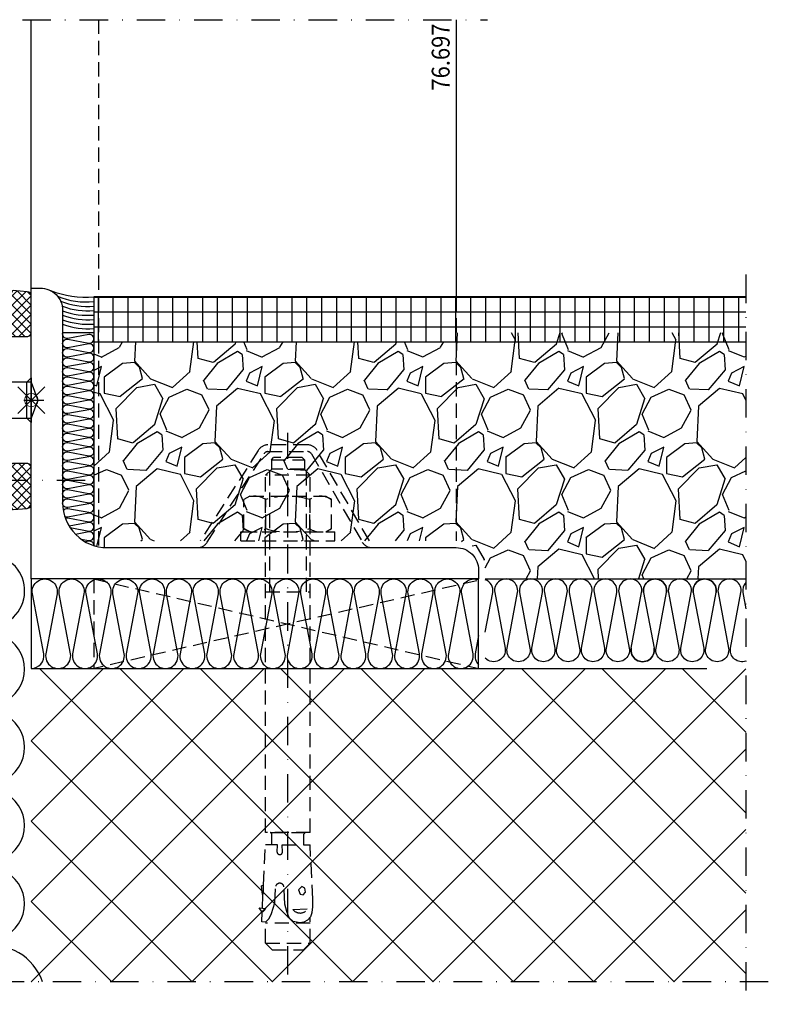
# Model space of a CAD drawing. Units: millimetres. Extents: x -96 to 165, y -135 to 85.
# Drawn here: x -3 to 165, y -135 to 85 of the extents above; entities that cross this region are included whole.
import ezdxf

# ---------------------------------------------------------------- set-up
doc = ezdxf.new("R2010")
doc.units = ezdxf.units.MM
doc.header["$PDMODE"] = 35
doc.header["$PDSIZE"] = 3
doc.linetypes.add('STRICHPUNKT2', pattern=[12.7, 6.35, -3.175, 0, -3.175])
doc.linetypes.add('VERDECKT2', pattern=[4.7625, 3.175, -1.5875])
for name, color, linetype in [('3-0', 102, 'Continuous'), ('Beton-0.35', 152, 'Continuous'), ('Holz-Strich-Strich-0.25', 44, 'VERDECKT2'), ('JAG_Dichtung-0.35', 22, 'Continuous'), ('JAG_Dichtung-Schraffur-0.18', 116, 'Continuous'), ('JAG_Zubehör-0.35', 22, 'Continuous'), ('JAG_Zubehör-Strich-Strich-0.18', 116, 'VERDECKT2'), ('Kunststoff-0.5', 20, 'Continuous'), ('Kunststoff-Strich-Strich-0.25', 24, 'VERDECKT2'), ('Linie-0.18', 116, 'Continuous'), ('Mauer-0.35', 152, 'Continuous'), ('Mauer-0.7', 150, 'Continuous'), ('Schraffur-0.18', 116, 'Continuous'), ('Schweissen-0.35', 83, 'Continuous'), ('Stahl-0.35', 132, 'Continuous'), ('Stahl-0.5', 130, 'Continuous'), ('Stahl-Strich-fein', 134, 'VERDECKT2'), ('Stahl-Strich-Strich-0.25', 134, 'VERDECKT2'), ('Strich-Punkt-0.18', 116, 'STRICHPUNKT2'), ('Strich-Punkt-0.25', 43, 'STRICHPUNKT2'), ('Text-0.35', 83, 'Continuous')]:
    doc.layers.add(name, color=color, linetype=linetype)
doc.layers.add('JAG_Einfuegepunkte', color=3, linetype='Continuous', lineweight=0, plot=False)
doc.styles.add('JAG_Isocp', font='isocp.shx', dxfattribs={"width": 0.9})

# ---------------------------------------------------------------- blocks, each defined once
blk = doc.blocks.new('*U7')
at = {"layer": 'Stahl-Strich-fein'}
for p, q in [((-106.86, 8.5), (-106.09, 9.82)), ((-99.62, 9.82), (-106.09, 9.82)), ((-98.86, 8.5), (-99.62, 9.82)), ((-98.86, -10.5), (-98.86, 10.5)), ((-96.86, 10.5), (-98.86, 10.5)), ((-96.86, -10.5), (-96.86, 10.5)), ((-106.86, -8.5), (-106.86, 8.5)), ((-111.52, 5.04), (-112.9, 3.66)), ((-31.7, 5.04), (-111.52, 5.04)), ((-111.52, 5.04), (-111.52, -4.96)), ((-99.62, 4.91), (-106.09, 4.91)), ((-85.5, -4.96), (-85.5, 5.04)), ((-31.7, 5.04), (-31.7, -4.96)), ((-16.85, 5.63), (-28.97, 4.99)), ((-28.97, -1.24), (-28.97, 4.99)), ((-14.51, 1.17), (-14.68, 4.51)), ((-13.75, 5.4), (-12.87, 5.08)), ((-12.87, 5.08), (-12.13, 4.46)), ((-7, 5.04), (-12.79, 5.04)), ((-12.13, 4.46), (-11.68, 3.62)), ((-11.49, 5.04), (-11.49, -4.96)), ((-7, -4.96), (-7, 5.04)), ((-5.5, 3.54), (-7, 5.04)), ((-115.5, 3.24), (-115, 3.74)), ((-115.5, 3.24), (-115.5, -3.16)), ((-115, 3.74), (-112.9, 3.74)), ((-115, -3.66), (-115, 3.74)), ((-112.9, 3.66), (-112.9, -3.58)), ((-112.44, 4.12), (-85.5, 4.12)), ((-31.7, -3.95), (-31.7, 4.02)), ((-28.97, 3.64), (-31.32, 3.64)), ((-19.27, 3.85), (-19.65, 3.15)), ((-19.65, 3.15), (-18.88, 2.4)), ((-18.4, 3.98), (-19.27, 3.85)), ((-18.88, 2.4), (-17.9, 2.79)), ((-17.81, 3.47), (-18.4, 3.98)), ((-17.9, 2.79), (-17.81, 3.47)), ((-11.56, 2.68), (-11.83, 1.23)), ((-11.68, 3.62), (-11.56, 2.68)), ((-5.5, -3.46), (-5.5, 3.54)), ((-92.86, 0), (-110.86, 0)), ((-12.66, 0.35), (-14.06, -0.17)), ((-11.83, 1.23), (-12.66, 0.35)), ((-27.29, -1.16), (-28.97, -1.24)), ((-15.72, -0.65), (-19.54, -0.85)), ((-14.9, -0.4), (-15.72, -0.65)), ((-14.06, -0.17), (-14.9, -0.4)), ((-115, -3.66), (-115.5, -3.16)), ((-115, -3.66), (-112.9, -3.66)), ((-111.52, -4.96), (-112.9, -3.58)), ((-112.44, -4.04), (-85.5, -4.04)), ((-28.97, -3.57), (-31.32, -3.57)), ((-28.97, -2.29), (-28.97, -4.99)), ((-27.29, -2.38), (-28.97, -2.29)), ((-15.97, -2.88), (-19.73, -2.68)), ((-14.82, -3.25), (-15.97, -2.88)), ((-13.62, -3.61), (-14.82, -3.25)), ((-12.49, -4.11), (-13.62, -3.61)), ((-11.69, -5), (-12.49, -4.11)), ((-7, -4.96), (-5.5, -3.46)), ((-31.7, -4.96), (-111.52, -4.96)), ((-99.62, -4.91), (-106.09, -4.91)), ((-19.95, -5.43), (-28.97, -5.01)), ((-19.83, -5.54), (-19.79, -5.85)), ((-17.89, -5.6), (-19.79, -5.85)), ((-14.79, -5.67), (-17.77, -5.53)), ((-14.87, -6.37), (-14.71, -4.93)), ((-13.88, -5.71), (-14.87, -6.37)), ((-11.73, -5.81), (-13.88, -5.71)), ((-11.69, -5), (-11.73, -5.81)), ((-7, -4.96), (-11.71, -4.96)), ((-106.86, -8.5), (-106.09, -9.82)), ((-98.86, -8.5), (-99.62, -9.82)), ((-99.62, -9.82), (-106.09, -9.82)), ((-96.86, -10.5), (-98.86, -10.5))]:
    blk.add_line(p, q, dxfattribs=at)
for centre, radius, start, end in [((-102.52, 7.36), 4.34, 145.5615, 214.4385), ((-103.2, 7.36), 4.34, 325.5615, 34.4385), ((-90.64, 0), 16.22, 162.383, 197.617), ((-115.07, 0), 16.22, 342.383, 17.617), ((-16.19, -6.85), 12.5, 78.7007, 93), ((-15.77, 2.78), 2.05, 308.033, 57.967), ((-31.32, 4.02), 0.383, 180, 270), ((-27.39, -1.77), 0.618, 278.5979, 81.402), ((-19.44, -1.79), 0.945, 96.1253, 252.1482), ((-31.32, -3.95), 0.383, 90, 180), ((-102.52, -7.36), 4.34, 145.5615, 214.4385), ((-103.2, -7.36), 4.34, 325.5615, 34.4385), ((-19.96, -5.56), 0.126, 7.3502, 87.3502), ((-19.16, -11.76), 6.36, 78.4927, 96.2076), ((-17.78, -5.66), 0.126, 87.3502, 154.0902), ((-17.72, -8.96), 5.03, 40.2631, 53.3507)]:
    blk.add_arc(centre, radius, start, end, dxfattribs=at)
at = {"layer": 'Strich-Punkt-0.25'}
blk.add_line((0, 0), (-121, 0), dxfattribs=at)
blk = doc.blocks.new('455558-28')
at = {"layer": 'JAG_Dichtung-Schraffur-0.18'}
h = blk.add_hatch(dxfattribs=at)
h.set_pattern_fill('_USER', color=256, scale=1.5, angle=45, style=0, double=1, pattern_type=0)
h.set_pattern_definition([(45, (0, 0), (-1.06066, 1.06066), []), (135, (0, 0), (-1.06066, -1.06066), [])])
h.paths.add_polyline_path([(0, 23.19, 0.383423), (-0.92, 24.19), (-4.03, 24.47, 0.28215), (-4.29, 24.34), (-4.5, 23.97, -0.5807), (-5, 23.97), (-5.29, 24.48, 0.225643), (-5.52, 24.61), (-9.5, 24.98, 0.978805), (-9.57, 24, -0.762741), (-9.43, 23.17), (-9.77, 23.01, 0.63707), (-9.77, 22.28), (-9.43, 22.13, -0.63707), (-9.43, 21.4), (-9.77, 21.24, 0.719425), (-9.68, 20.49), (-9.28, 20.4), (-9.92, 19.73, 0.190511), (-10, 19.52), (-10, 19.06, 0.190511), (-9.92, 18.85), (-9.28, 18.17), (-9.68, 18.09, 0.719425), (-9.77, 17.33), (-9.43, 17.18, -0.63707), (-9.43, 16.45), (-9.77, 16.29, 0.63707), (-9.77, 15.57), (-9.43, 15.41, -0.63707), (-9.43, 14.69), (-9.77, 14.53, 0.981041), (-9.44, 13.8, -0.133407), (-8.03, 14.18), (-7.8, 14.18, -0.414277), (-7.5, 13.88), (-7.5, -6.24, -0.359856), (-7.91, -6.73), (-13.7, -7.84, -0.34757), (-13.87, -7.76, 0.347571), (-14.42, -7.47), (-34.27, -11.27, 0.267948), (-34.49, -11.46), (-34.65, -11.9, -0.57735), (-34.82, -11.93), (-35.12, -11.58, 0.267949), (-35.4, -11.48), (-36.23, -11.64, 0.267949), (-36.46, -11.84), (-36.61, -12.28, -0.57735), (-36.78, -12.31), (-37.08, -11.96, 0.267949), (-37.37, -11.86), (-39, -12.17), (-39, -12.4, 0.267949), (-38.85, -12.66), (-38.45, -12.89, -0.57735), (-38.45, -13.07), (-38.85, -13.3, 0.267949), (-39, -13.56), (-39, -14.4, 0.267949), (-38.85, -14.66), (-38.45, -14.89, -0.57735), (-38.45, -15.07), (-38.85, -15.3, 0.267949), (-39, -15.56), (-39, -16.4, 0.267949), (-38.85, -16.66), (-38.45, -16.89, -0.57735), (-38.45, -17.07), (-38.85, -17.3, 0.267949), (-39, -17.56), (-39, -18.4, 0.267949), (-38.85, -18.66), (-38.45, -18.89, -0.57735), (-38.45, -19.07), (-38.85, -19.3, 0.267949), (-39, -19.56), (-39, -20.4, 0.267949), (-38.85, -20.66), (-38.45, -20.89, -0.57735), (-38.45, -21.07), (-38.85, -21.3, 0.267949), (-39, -21.56), (-39, -22.4, 0.267949), (-38.85, -22.66), (-38.45, -22.89, -0.57735), (-38.45, -23.07), (-38.85, -23.3, 0.267949), (-39, -23.56), (-39, -24.4, 0.267949), (-38.85, -24.66), (-38.45, -24.89, -0.267949), (-38.4, -24.98), (-38, -24.98), (-38, -13), (-33.23, -12.09), (-32.65, -12.48), (-8.09, -7.79, -0.470744), (-7.5, -8.28), (-7.5, -13.88, -0.414341), (-7.8, -14.18), (-8.03, -14.18, -0.133407), (-9.44, -13.8, 0.981041), (-9.77, -14.53), (-9.43, -14.69, -0.63707), (-9.43, -15.41), (-9.77, -15.57, 0.63707), (-9.77, -16.29), (-9.43, -16.45, -0.63707), (-9.43, -17.18), (-9.77, -17.33, 0.719425), (-9.68, -18.09), (-9.28, -18.17), (-9.92, -18.85, 0.190511), (-10, -19.06), (-10, -19.52, 0.190511), (-9.92, -19.73), (-9.28, -20.4), (-9.68, -20.49, 0.719425), (-9.77, -21.24), (-9.43, -21.4, -0.63707), (-9.43, -22.13), (-9.77, -22.28, 0.63707), (-9.77, -23.01), (-9.43, -23.17, -0.762741), (-9.57, -24, 0.978805), (-9.5, -24.98), (-5.52, -24.61, 0.225643), (-5.29, -24.48), (-5, -23.97, -0.5807), (-4.5, -23.97), (-4.29, -24.34, 0.28215), (-4.03, -24.47), (-0.92, -24.19, 0.383423), (0, -23.19), (0, -15.18, 0.414214), (-1, -14.18), (-4.2, -14.18, 0.414214), (-4.5, -14.48), (-4.5, -14.8, -0.195597), (-4.56, -14.94), (-4.9, -15.32, 0.364568), (-4.9, -15.59), (-4.56, -15.97, -0.198921), (-4.5, -16.12), (-4.5, -23.22, -1), (-5, -23.22), (-5, -3.27, 0.267953), (-5.15, -3.01), (-6.05, -2.49, -0.267953), (-6.2, -2.23), (-6.2, 2.23, -0.267949), (-6.05, 2.49), (-5.15, 3.01, 0.267956), (-5, 3.27), (-5, 23.22, -1), (-4.5, 23.22), (-4.5, 16.12, -0.198921), (-4.56, 15.97), (-4.9, 15.59, 0.364568), (-4.9, 15.32), (-4.56, 14.94, -0.195597), (-4.5, 14.8), (-4.5, 14.48, 0.414214), (-4.2, 14.18), (-1, 14.18, 0.414214), (0, 15.18)])
h.paths.add_polyline_path([(-7.05, 19.79), (-7.05, 18.79, -0.244698), (-7.26, 18.38), (-8.03, 17.84, -0.466308), (-8.47, 17.96), (-8.57, 18.13, 0.325263), (-8.87, 18.26), (-9.2, 18.19), (-8.95, 18.45, 0.198912), (-8.8, 18.8), (-8.8, 19.78, 0.198912), (-8.95, 20.13), (-9.2, 20.39), (-8.87, 20.31, 0.325263), (-8.57, 20.45), (-8.46, 20.64, -0.440011), (-8.03, 20.73), (-7.26, 20.2, -0.244698)], flags=16)
h.paths.add_polyline_path([(-8.03, -17.84), (-7.26, -18.38, -0.244698), (-7.05, -18.79), (-7.05, -19.79, -0.244698), (-7.26, -20.2), (-8.03, -20.73, -0.440011), (-8.46, -20.64), (-8.57, -20.45, 0.325263), (-8.87, -20.31), (-9.2, -20.39), (-8.95, -20.13, 0.198912), (-8.8, -19.78), (-8.8, -18.8, 0.198912), (-8.95, -18.45), (-9.2, -18.19), (-8.87, -18.26, 0.325263), (-8.57, -18.13), (-8.47, -17.96, -0.466308)], flags=16)
at = {"layer": 'JAG_Dichtung-0.35'}
for points in [[(0, 23.19, 0.383423), (-0.92, 24.19), (-4.03, 24.47, 0.28215), (-4.29, 24.34), (-4.5, 23.97, -0.5807), (-5, 23.97), (-5.29, 24.48, 0.225643), (-5.52, 24.61), (-9.5, 24.98, 0.978805), (-9.57, 24, -0.762741), (-9.43, 23.17), (-9.77, 23.01, 0.63707), (-9.77, 22.28), (-9.43, 22.13, -0.63707), (-9.43, 21.4), (-9.77, 21.24, 0.719425), (-9.68, 20.49), (-9.28, 20.4), (-9.92, 19.73, 0.190511), (-10, 19.52), (-10, 19.06, 0.190511), (-9.92, 18.85), (-9.28, 18.17), (-9.68, 18.09, 0.719425), (-9.77, 17.33), (-9.43, 17.18, -0.63707), (-9.43, 16.45), (-9.77, 16.29, 0.63707), (-9.77, 15.57), (-9.43, 15.41, -0.63707), (-9.43, 14.69), (-9.77, 14.53, 0.981041), (-9.44, 13.8, -0.133407), (-8.03, 14.18), (-7.8, 14.18, -0.414277), (-7.5, 13.88), (-7.5, -6.24, -0.359856), (-7.91, -6.73), (-13.7, -7.84, -0.34757), (-13.87, -7.76, 0.347571), (-14.42, -7.47), (-34.27, -11.27, 0.267948), (-34.49, -11.46), (-34.65, -11.9, -0.57735), (-34.82, -11.93), (-35.12, -11.58, 0.267949), (-35.4, -11.48), (-36.23, -11.64, 0.267949), (-36.46, -11.84), (-36.61, -12.28, -0.57735), (-36.78, -12.31), (-37.08, -11.96, 0.267949), (-37.37, -11.86), (-39, -12.17), (-39, -12.4, 0.267949), (-38.85, -12.66), (-38.45, -12.89, -0.57735), (-38.45, -13.07), (-38.85, -13.3, 0.267949), (-39, -13.56), (-39, -14.4, 0.267949), (-38.85, -14.66), (-38.45, -14.89, -0.57735), (-38.45, -15.07), (-38.85, -15.3, 0.267949), (-39, -15.56), (-39, -16.4, 0.267949), (-38.85, -16.66), (-38.45, -16.89, -0.57735), (-38.45, -17.07), (-38.85, -17.3, 0.267949), (-39, -17.56), (-39, -18.4, 0.267949), (-38.85, -18.66), (-38.45, -18.89, -0.57735), (-38.45, -19.07), (-38.85, -19.3, 0.267949), (-39, -19.56), (-39, -20.4, 0.267949), (-38.85, -20.66), (-38.45, -20.89, -0.57735), (-38.45, -21.07), (-38.85, -21.3, 0.267949), (-39, -21.56), (-39, -22.4, 0.267949), (-38.85, -22.66), (-38.45, -22.89, -0.57735), (-38.45, -23.07), (-38.85, -23.3, 0.267949), (-39, -23.56), (-39, -24.4, 0.267949), (-38.85, -24.66), (-38.45, -24.89, -0.267949), (-38.4, -24.98), (-38, -24.98), (-38, -13), (-33.23, -12.09), (-32.65, -12.48), (-8.09, -7.79, -0.470744), (-7.5, -8.28), (-7.5, -13.88, -0.414341), (-7.8, -14.18), (-8.03, -14.18, -0.133407), (-9.44, -13.8, 0.981041), (-9.77, -14.53), (-9.43, -14.69, -0.63707), (-9.43, -15.41), (-9.77, -15.57, 0.63707), (-9.77, -16.29), (-9.43, -16.45, -0.63707), (-9.43, -17.18), (-9.77, -17.33, 0.719425), (-9.68, -18.09), (-9.28, -18.17), (-9.92, -18.85, 0.190511), (-10, -19.06), (-10, -19.52, 0.190511), (-9.92, -19.73), (-9.28, -20.4), (-9.68, -20.49, 0.719425), (-9.77, -21.24), (-9.43, -21.4, -0.63707), (-9.43, -22.13), (-9.77, -22.28, 0.63707), (-9.77, -23.01), (-9.43, -23.17, -0.762741), (-9.57, -24, 0.978805), (-9.5, -24.98), (-5.52, -24.61, 0.225643), (-5.29, -24.48), (-5, -23.97, -0.5807), (-4.5, -23.97), (-4.29, -24.34, 0.28215), (-4.03, -24.47), (-0.92, -24.19, 0.383423), (0, -23.19), (0, -15.18, 0.414214), (-1, -14.18), (-4.2, -14.18, 0.414214), (-4.5, -14.48), (-4.5, -14.8, -0.195597), (-4.56, -14.94), (-4.9, -15.32, 0.364568), (-4.9, -15.59), (-4.56, -15.97, -0.198921), (-4.5, -16.12), (-4.5, -23.22, -1), (-5, -23.22), (-5, -3.27, 0.267953), (-5.15, -3.01), (-6.05, -2.49, -0.267953), (-6.2, -2.23), (-6.2, 2.23, -0.267949), (-6.05, 2.49), (-5.15, 3.01, 0.267956), (-5, 3.27), (-5, 23.22, -1), (-4.5, 23.22), (-4.5, 16.12, -0.198921), (-4.56, 15.97), (-4.9, 15.59, 0.364568), (-4.9, 15.32), (-4.56, 14.94, -0.195597), (-4.5, 14.8), (-4.5, 14.48, 0.414214), (-4.2, 14.18), (-1, 14.18, 0.414214), (0, 15.18)], [(-7.05, 18.79, -0.244698), (-7.26, 18.38), (-8.03, 17.84, -0.466308), (-8.47, 17.96), (-8.57, 18.13, 0.325263), (-8.87, 18.26), (-9.2, 18.19), (-8.95, 18.45, 0.198912), (-8.8, 18.8), (-8.8, 19.78, 0.198912), (-8.95, 20.13), (-9.2, 20.39), (-8.87, 20.31, 0.325263), (-8.57, 20.45), (-8.46, 20.64, -0.440011), (-8.03, 20.73), (-7.26, 20.2, -0.244698), (-7.05, 19.79)], [(-8.03, -17.84), (-7.26, -18.38, -0.244698), (-7.05, -18.79), (-7.05, -19.79, -0.244698), (-7.26, -20.2), (-8.03, -20.73, -0.440011), (-8.46, -20.64), (-8.57, -20.45, 0.325263), (-8.87, -20.31), (-9.2, -20.39), (-8.95, -20.13, 0.198912), (-8.8, -19.78), (-8.8, -18.8, 0.198912), (-8.95, -18.45), (-9.2, -18.19), (-8.87, -18.26, 0.325263), (-8.57, -18.13), (-8.47, -17.96, -0.466308)]]:
    blk.add_lwpolyline(points, format="xyb", close=True, dxfattribs=at)
at = {"layer": 'JAG_Einfuegepunkte'}
for p in [(-10, 25), (-10, 11), (0, 0), (-10, -13), (-10, -25)]:
    blk.add_point(p, dxfattribs=at)
blk = doc.blocks.new('452508-s')
at = {"layer": 'JAG_Zubehör-0.35'}
for p, q in [((-19.01, 2.65), (-19.01, -2.65)), ((-15.19, 3.95), (-15.19, -3.95)), ((-11.3, 2.65), (-11.3, -2.65)), ((-8.6, 2.65), (-8.6, -2.65))]:
    blk.add_line(p, q, dxfattribs=at)
blk.add_lwpolyline([(-23, -2), (-22.4, -2.6), (-19.54, -2.6, -0.088477), (-18.5, -2.78), (-15.7, -3.82, 0.088477), (-14.66, -4), (-11.3, -4), (-11.3, -2.65), (-8.6, -2.65), (-8.6, -4), (0, -4), (0, 4), (-8.6, 4), (-8.6, 2.65), (-11.3, 2.65), (-11.3, 4), (-14.66, 4, 0.088477), (-15.7, 3.82), (-18.5, 2.78, -0.088477), (-19.54, 2.6), (-22.4, 2.6), (-23, 2)], format="xyb", close=True, dxfattribs=at)
blk.add_lwpolyline([(0, 4), (1.46, 0), (0, -4)], dxfattribs=at)
at = {"layer": 'JAG_Zubehör-Strich-Strich-0.18'}
for points in [[(-23, 2), (-22, 2), (-20.8, 0), (-22, -2), (-23, -2)], [(-22, 2), (-22, -2)]]:
    blk.add_lwpolyline(points, dxfattribs=at)
at = {"layer": 'Schweissen-0.35'}
blk.add_lwpolyline([(0, -5), (-1, -4), (-1, 4), (0, 5), (0, -5)], dxfattribs=at)

msp = doc.modelspace()

# ---------------------------------------------------------------- hatches: boundary and pattern name
at = {"layer": 'Schraffur-0.18'}
h = msp.add_hatch(dxfattribs=at)
h.set_pattern_fill('_USER', color=256, scale=3.33, style=0, double=1, pattern_type=0)
h.set_pattern_definition([(0, (15, 13.0365), (0, 3.33), []), (90, (15, 13.0365), (-3.33, 2e-16), [])])
h.paths.add_polyline_path([(159.77, 23.04), (95, 23.04), (95, 13.04), (159.77, 13.04)])
h.paths.add_polyline_path([(95, 23.04), (14, 23.04), (14, 13.04), (95, 13.04)])
h = msp.add_hatch(dxfattribs=at)
h.set_pattern_fill('GRAVEL', color=256, angle=45, style=0)
h.set_pattern_definition([(273.0128, (154.7438, 45.9285), (17.960589, -305.329029), [3.4172, -338.305]), (229.9697, (154.9234, 42.516), (197.56611, 233.486881), [5.86405, -580.54]), (177.5104, (151.1517, 38.0259), (377.17082, -17.960836), [4.1348, -409.347]), (312.2737, (148.6372, 26.5312), (-341.249695, 377.1705635), [5.34005, -528.664]), (337.8337, (152.2293, 22.5799), (-305.329086, 125.723453), [5.2363, -518.398]), (42.2737, (157.0787, 20.6042), (-377.1705635, -341.249695), [5.34005, -528.664]), (82.6942, (161.03, 24.1963), (-53.8818443, -413.091769), [7.06194, -699.131]), (117.2553, (161.928, 31.2009), (-269.407547, 520.855221), [6.6672, -660.053]), (166.4296, (158.8747, 37.1279), (-377.1705195, 89.8022496), [5.3581, -530.455]), (220.2364, (153.6662, 38.3851), (215.525823, 179.605136), [6.1171, -299.739]), (267.3974, (148.99645, 34.4338), (-17.9607758, -413.091531), [7.9108, -783.168]), (183.8141, (166.5977, 44.1325), (-233.486413, -17.960598), [2.7, -267.306]), (216.4692, (163.9037, 43.9529), (269.407418, 197.565188), [5.1368, -508.546]), (270, (159.773, 40.9), (17.9605, -17.9605), [3.592, -32.329]), (248.1986, (156.3603, 41.7976), (53.88168, 125.724046), [1.9344, -191.506]), (336.8014, (155.642, 40.0016), (-71.8421, 35.92105), [2.7357, -134.048]), (75.9638, (158.1563, 38.924), (17.96043, 89.80253), [4.4432, -143.663]), (206.565, (159.234, 43.2345), (53.88153, 17.96056), [3.213, -77.109]), (61.3895, (145.2247, 29.5845), (125.723797, 233.486646), [4.5009, -445.588]), (115.3462, (147.38, 33.5358), (125.723506, -269.407204), [3.776, -373.822]), (338.1986, (155.642, 46.8266), (-125.724046, 53.88168), [3.8688, -189.572]), (28.6105, (159.234, 45.3897), (-233.486646, -125.723797), [4.5009, -445.588]), (24.444, (156.3603, 18.449), (-125.723654, -53.88169), [4.3403, -212.677]), (339.7751, (160.3116, 20.245), (-287.367895, 107.76319), [3.6367, -360.036]), (111.8014, (173.782, 29.0457), (-53.88168, 125.724046), [3.8688, -189.572]), (62.354, (172.3451, 32.6378), (-161.644731, -305.328612), [4.2578, -421.524]), (114.444, (164.9813, 20.245), (53.88169, -125.723654), [2.1702, -214.848]), (146.31, (172.7043, 27.968), (-89.80224, 53.8814), [1.2952, -128.22]), (210.964, (171.627, 28.6864), (71.84206, 35.9211), [5.2363, -99.4905]), (231.009, (167.1366, 25.9924), (161.644387, 197.565328), [4.8527, -480.414]), (348.69, (159.773, 37.3075), (-53.8815, 17.96047), [3.6632, -87.9178]), (38.1572, (163.3649, 36.5891), (341.25002, 269.407649), [6.3956, -633.16]), (105.9454, (168.3938, 40.5404), (53.881404, -197.565168), [2.6151, -258.894]), (135, (167.675, 43.055), (-35.921, 4e-15), [1.524, -23.876]), (165.2564, (166.2385, 26.172), (197.565419, -53.881626), [3.5287, -349.339]), (93.0128, (162.826, 27.07), (-17.960589, 305.329029), [6.8344, -334.888]), (45, (162.467, 33.895), (4e-15, 35.921), [6.604, -18.796]), (10.3048, (167.1366, 38.5647), (-305.328409, -53.881214), [4.0161, -397.593]), (299.0546, (171.088, 39.283), (53.88166, -89.80278), [3.6983, -181.217]), (252.646, (172.8839, 36.0503), (-161.6443774, -520.854848), [6.02145, -596.125]), (220.4261, (171.0879, 30.3029), (-251.447138, -215.5262876), [6.3703, -630.658]), (220.4261, (171.0879, 30.3029), (-251.447138, -215.5262876), [6.3703, -630.658])])
h.paths.add_polyline_path([(15, 15.04), (14, 15.04), (14, -32.5, 0.025839), (15, -32.76)])
h.paths.add_polyline_path([(159.77, 15.04), (95, 15.04), (95, -31.46, -0.414214), (101.5, -37.96), (101.5, -39.96), (159.77, -39.96)])
edge = h.paths.add_edge_path()
edge.add_line((95, 13.04), (15, 13.04))
edge.add_line((15, 13.04), (15, -32.76))
edge.add_arc((17, -22.96), 10, 258.463, 270)
edge.add_line((17, -32.96), (17, -31.46))
edge.add_line((17, -31.46), (95, -31.46))
edge.add_line((95, -31.46), (95, 13.04))
h = msp.add_hatch(dxfattribs=at)
h.set_pattern_fill('ANSI37', color=256, scale=4, style=0)
h.set_pattern_definition([(45, (0, -129.996), (-8.9803, 8.9803), []), (135, (0, -129.996), (-8.9803, -8.9803), [])])
h.paths.add_polyline_path([(159.77, -59.96), (101.5, -59.96), (0, -59.96), (0, -130), (159.77, -130)])

# ---------------------------------------------------------------- linework, layer by layer
at = {"layer": '3-0', "flags": 128}
msp.add_lwpolyline([(100, -52.63), (99.24, -56.68, 0.241996), (100, -59.12)], format="xyb", dxfattribs=at)
at = {"layer": 'Beton-0.35'}
msp.add_line((14, 23.04), (14, -32.5), dxfattribs=at)
at = {"layer": 'Holz-Strich-Strich-0.25'}
for points in [[(14, -39.96), (100, -59.96)], [(99.62, -40.35), (14, -59.96)]]:
    msp.add_lwpolyline(points, dxfattribs=at)
msp.add_lwpolyline([(14, -59.96), (100, -59.96), (100, -39.96), (14, -39.96)], close=True, dxfattribs=at)
at = {"layer": 'Kunststoff-0.5'}
msp.add_lwpolyline([(159.77, 23.04), (14, 23.04), (14, 13.04), (159.77, 13.04)], dxfattribs=at)
at = {"layer": 'Kunststoff-Strich-Strich-0.25'}
for p, q in [((17, -32.96), (37.17, -32.96)), ((76.15, -32.96), (85.81, -32.96))]:
    msp.add_line(p, q, dxfattribs=at)
for points in [[(75.57, -31.46), (63.91, -11.25, 0.267949), (61.74, -10), (52.9, -10, 0.267949), (50.73, -11.25), (37.74, -31.46)], [(37.17, -32.96, 0.267949), (39.33, -31.71), (52.03, -12, -0.267949), (52.9, -11.5), (61.74, -11.5, -0.267949), (62.61, -12), (73.99, -31.71, 0.267949), (76.15, -32.96)]]:
    msp.add_lwpolyline(points, format="xyb", dxfattribs=at)
at = {"layer": 'Linie-0.18'}
msp.add_lwpolyline([(14, 15.04), (7.04, 15.04)], dxfattribs=at)
for centre, radius, start, end in [((12.37, 45.43), 22.45, 248.87, 274.1609), ((12.35, 38.78), 16.86, 247.3387, 275.6172), ((12.65, 37.17), 16.23, 247.8807, 274.7692), ((12.65, 36.17), 16.23, 249.6232, 274.7686), ((12.65, 35.17), 16.23, 249.6232, 274.7686), ((12.65, 34.17), 16.23, 249.6232, 274.7686), ((12.65, 33.17), 16.23, 249.6232, 274.7686), ((12.65, 32.17), 16.23, 249.6232, 274.7686)]:
    msp.add_arc(centre, radius, start, end, dxfattribs=at)
at = {"layer": 'Mauer-0.35'}
msp.add_lwpolyline([(101.5, -39.96), (159.77, -39.96)], dxfattribs=at)
at = {"layer": 'Mauer-0.7'}
msp.add_lwpolyline([(0, -59.96), (151, -59.96)], dxfattribs=at)
at = {"layer": 'Schraffur-0.18'}
msp.add_line((136.9, -43), (139.23, -55.42), dxfattribs=at)
at = {"layer": 'Schraffur-0.18', "flags": 128}
for points in [[(7.14, -24.64, -0.309265), (8.15, -24.19), (12.85, -25.07, 1.191754), (12.85, -23.14), (8.15, -24.02, -1.191754), (8.15, -22.09), (12.85, -22.97, 1.191754), (12.85, -21.04), (8.15, -21.92, -1.191754), (8.15, -19.99), (12.85, -20.87, 1.191754), (12.85, -18.94), (8.15, -19.82, -1.191754), (8.15, -17.89), (12.85, -18.77, 1.191754), (12.85, -16.84), (8.15, -17.72, -1.191754), (8.15, -15.79), (12.85, -16.67, 1.191754), (12.85, -14.74), (8.15, -15.62, -1.191754), (8.15, -13.69), (12.85, -14.57, 1.191754), (12.85, -12.64), (8.15, -13.52, -1.191754), (8.15, -11.59), (12.85, -12.47, 1.191754), (12.85, -10.54), (8.15, -11.42, -1.191754), (8.15, -9.49), (12.85, -10.37, 1.191754), (12.85, -8.44), (8.15, -9.32, -1.191754), (8.15, -7.39), (12.85, -8.27, 1.191754), (12.85, -6.34), (8.15, -7.22, -1.191754), (8.15, -5.29), (12.85, -6.17, 1.191754), (12.85, -4.24), (8.15, -5.12, -1.191754), (8.15, -3.19), (12.85, -4.07, 1.191754), (12.85, -2.14), (8.15, -3.02, -1.191754), (8.15, -1.09), (12.85, -1.97, 1.191754), (12.85, -0.04), (8.15, -0.92, -1.191754), (8.15, 1.01), (12.85, 0.13, 1.191754), (12.85, 2.06), (8.15, 1.18, -1.191754), (8.15, 3.11), (12.85, 2.23, 1.191754), (12.85, 4.16), (8.15, 3.28, -1.191754), (8.15, 5.21), (12.85, 4.33, 1.191754), (12.85, 6.26), (8.15, 5.38, -1.191754), (8.15, 7.31), (12.85, 6.43, 1.191754), (12.85, 8.36), (8.15, 7.48, -1.191754), (8.15, 9.41), (12.85, 8.53, 1.191754), (12.85, 10.46), (8.15, 9.58, -1.191754), (8.15, 11.51), (12.85, 10.63, 1.191754), (12.85, 12.56), (8.15, 11.68, -1.191754), (8.15, 13.61), (12.85, 12.73, 1.191754), (12.85, 14.66), (8.15, 13.78, -0.561033), (7.04, 15.04)], [(7.59, -26.35, -0.146447), (8.15, -26.29), (12.85, -27.17, 1.191754), (12.85, -25.24), (8.15, -26.12, -0.182873), (7.47, -25.99, -0.182873)], [(8.66, -28.48), (12.85, -29.27, 1.191754), (12.85, -27.34), (8.46, -28.16)], [(11.11, -31.04), (12.85, -31.37, 1.191754), (12.85, -29.44), (9.89, -29.99)], [(14, -32.5, 0.466308), (12.85, -31.54), (12.1, -31.68)], [(2.5, -130, 0.369445), (-11.07, -121.97), (-56.17, -129.29, -1.191754), (-56.17, -113.23), (-11.07, -120.55, 1.191754), (-11.07, -104.49), (-56.17, -111.82, -1.191754), (-56.17, -95.76), (-11.07, -103.08, 1.191754), (-11.07, -87.02), (-56.17, -94.35, -1.191754), (-56.17, -78.29), (-11.07, -85.61, 1.191754), (-11.07, -69.55), (-56.17, -76.87, -1.191754), (-56.17, -60.81), (-11.07, -68.14, 1.191754), (-11.07, -52.08), (-56.17, -59.4, -1.191754), (-56.17, -43.34), (-11.07, -50.67, 0.954367), (-7.5, -34.77)], [(101.5, -51.82), (103.15, -43, 0.362321), (101.5, -40.12)]]:
    msp.add_lwpolyline(points, format="xyb", dxfattribs=at)
at = {"layer": 'Schraffur-0.18'}
msp.add_lwpolyline([(0, -59.96), (100, -59.96), (100, -39.96), (0, -39.96)], close=True, dxfattribs=at)
for points in [[(0, -59.96, 0.466308), (2.76, -56.68), (0.24, -43.25, -1.191754), (5.76, -43.25), (3.24, -56.68, 1.191754), (8.76, -56.68), (6.24, -43.25, -1.191754), (11.76, -43.25), (9.24, -56.68, 1.191754), (14.76, -56.68), (12.24, -43.25, -1.191754), (17.76, -43.25), (15.24, -56.68, 1.191754), (20.76, -56.68), (18.24, -43.25, -1.191754), (23.76, -43.25), (21.24, -56.68, 1.191754), (26.76, -56.68), (24.24, -43.25, -1.191754), (29.76, -43.25), (27.24, -56.68, 1.191754), (32.76, -56.68), (30.24, -43.25, -1.191754), (35.76, -43.25), (33.24, -56.68, 1.191754), (38.76, -56.68), (36.24, -43.25, -1.191754), (41.76, -43.25), (39.24, -56.68, 1.191754), (44.76, -56.68), (42.24, -43.25, -1.191754), (47.76, -43.25), (45.24, -56.68, 1.191754), (50.76, -56.68), (48.24, -43.25, -1.191754), (53.76, -43.25), (51.24, -56.68, 1.191754), (56.76, -56.68), (54.24, -43.25, -1.191754), (59.76, -43.25), (57.24, -56.68, 1.191754), (62.76, -56.68), (60.24, -43.25, -1.191754), (65.76, -43.25), (63.24, -56.68, 1.191754), (68.76, -56.68), (66.24, -43.25, -1.191754), (71.76, -43.25), (69.24, -56.68, 1.191754), (74.76, -56.68), (72.24, -43.25, -1.191754), (77.76, -43.25), (75.24, -56.68, 1.191754), (80.76, -56.68), (78.24, -43.25, -1.191754), (83.76, -43.25), (81.24, -56.68, 1.191754), (86.76, -56.68), (84.24, -43.25, -1.191754), (89.76, -43.25), (87.24, -56.68, 1.191754), (92.76, -56.68), (90.24, -43.25, -1.191754), (95.76, -43.25), (93.24, -56.68, 1.191754), (98.76, -56.68), (96.24, -43.25, -0.582743), (100, -40.15)], [(134.12, -55.42, 1.191754), (139.23, -55.42, -1.191754), (134.12, -55.42), (136.45, -43, 1.191754), (131.35, -43), (133.68, -55.42, -1.191754), (128.57, -55.42), (130.9, -43, 1.191754), (125.8, -43), (128.13, -55.42, -1.191754), (123.02, -55.42), (125.35, -43, 1.191754), (120.25, -43), (122.58, -55.42, -1.191754), (117.47, -55.42), (119.8, -43, 1.191754), (114.7, -43), (117.03, -55.42, -1.191754), (111.92, -55.42), (114.25, -43, 1.191754), (109.15, -43), (111.48, -55.42, -1.191754), (106.37, -55.42), (108.7, -43, 1.191754), (103.6, -43), (105.93, -55.42, -0.742534), (101.5, -57.66)], [(151, -40, 0.520598), (148, -43), (150.33, -55.42, -1.191754), (145.22, -55.42), (147.55, -43, 1.191754), (142.45, -43), (144.78, -55.42, -1.191754), (139.67, -55.42), (142, -43, 1.191754), (136.9, -43, -1.191754), (142, -43)], [(159.77, -58.3, -0.578986), (156.32, -55.42), (158.65, -43, 1.191754), (153.55, -43), (155.88, -55.42, -1.191754), (150.77, -55.42), (153.1, -43, 1.191754), (148, -43, -1.191754), (153.1, -43)], [(159.77, -40.77, 0.237991), (159.1, -43), (159.77, -46.6)]]:
    msp.add_lwpolyline(points, format="xyb", dxfattribs=at)
at = {"layer": 'Stahl-0.35'}
for points in [[(0, 24.13), (0, 85)], [(95, 85), (95, 23.04)]]:
    msp.add_lwpolyline(points, dxfattribs=at)
at = {"layer": 'Stahl-0.5'}
msp.add_lwpolyline([(0, 25.04), (2, 25.04, -0.414214), (7, 20.04), (7, -22.96, 0.414214), (17, -32.96), (95, -32.96, -0.414214), (100, -37.96), (100, -39.96), (0, -39.96)], format="xyb", close=True, dxfattribs=at)
at = {"layer": 'Stahl-Strich-Strich-0.25'}
for points in [[(15, 85), (15, -32.76)], [(95, 23.04), (95, -31.46)]]:
    msp.add_lwpolyline(points, dxfattribs=at)
at = {"layer": 'Strich-Punkt-0.18'}
msp.add_line((-52.9, 0), (2.81, 0), dxfattribs=at)
at = {"layer": 'Strich-Punkt-0.25'}
for points in [[(-66, 85), (102, 85)], [(159.77, 28.04), (159.77, -135)], [(-45.51, -17.88), (13.02, -17.88)], [(164.77, -130), (-78, -130)]]:
    msp.add_lwpolyline(points, dxfattribs=at)

# ---------------------------------------------------------------- block references
for name in ['455558-28', '452508-s']:
    msp.add_blockref(name, (0, 0))
at = {"layer": 'Stahl-Strich-Strich-0.25', "rotation": 270}
msp.add_blockref('*U7', (57.32, -128.32), dxfattribs=at)

# ---------------------------------------------------------------- texts
at = {"layer": 'Text-0.35', "style": 'JAG_Isocp', "width": 0.9}
msp.add_text('76.697', height=4, rotation=90, dxfattribs=at).set_placement((93.52, 69.16))

doc.saveas('drawing.dxf')
